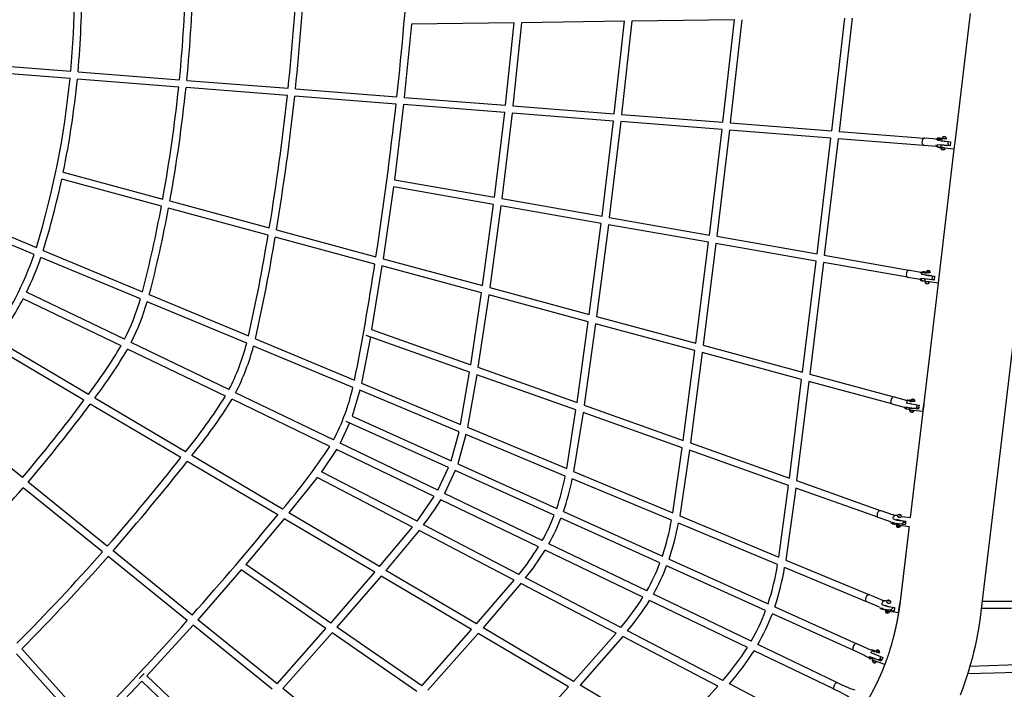
# Model space of a CAD drawing. Units: millimetres. Extents: x 97408 to 137003, y 3032 to 19473.
# Drawn here: x 105348 to 107964, y 8571 to 10351 of the extents above; entities that cross this region are included whole.
import ezdxf

# ---------------------------------------------------------------- set-up
doc = ezdxf.new("R2010")
doc.units = ezdxf.units.MM
doc.header["$LTSCALE"] = 5080
doc.header["$MEASUREMENT"] = 0
doc.layers.add('CSA$DIMS', color=7, linetype='Continuous', true_color=0x007f00)
doc.layers.add('RIPPLE 2D', color=7, linetype='Continuous', true_color=0x000000)
doc.styles.add('Arial', font='txt')
doc.dimstyles.new('CSA RC DIMS', dxfattribs={"dimtxt": 400, "dimasz": 250, "dimexe": 150, "dimexo": 150, "dimgap": 300, "dimtad": 0, "dimtih": 1, "dimtoh": 1, "dimzin": 1, "dimdsep": 46, "dimtxsty": 'Arial', "dimcen": 150, "dimazin": 0, "dimtfac": 1, "dimtdec": 4, "dimtix": 1, "dimtmove": 1, "dimatfit": 3, "dimfxl": 0, "dimtolj": 1, "dimtzin": 1, "dimarcsym": 0})

# ---------------------------------------------------------------- blocks, each defined once
blk = doc.blocks.new('*D2')
at = {"layer": 'CSA$DIMS', "color": 0, "lineweight": -2}
for p, q in [((97415.8, 9587.3), (97415.8, 19360.7)), ((133913.1, 11511.1), (133913.1, 19360.7)), ((97665.8, 19210.7), (114224.9, 19210.7)), ((133663.1, 19210.7), (117104.1, 19210.7))]:
    blk.add_line(p, q, dxfattribs=at)
at = {"layer": 'CSA$DIMS', "color": 0}
for points in [[(97665.8, 19252.4), (97665.8, 19169.1), (97415.8, 19210.7)], [(133663.1, 19169.1), (133663.1, 19252.4), (133913.1, 19210.7)]]:
    blk.add_solid(points, dxfattribs=at)
at = {"layer": 'Defpoints', "color": 0}
for p in [(133913.1, 19210.7), (133913.1, 11361.1), (97415.8, 9437.3)]:
    blk.add_point(p, dxfattribs=at)
at = {"layer": 'CSA$DIMS', "color": 0, "insert": (115664.5, 19210.7), "char_height": 400, "attachment_point": 5, "style": 'Arial'}
blk.add_mtext('\\A1;36497.23', dxfattribs=at)

msp = doc.modelspace()

# ---------------------------------------------------------------- linework, layer by layer
at = {"layer": 'RIPPLE 2D'}
for p, q in [((107834.143, 10031.786), (107874.048, 10367.642)), ((106388.905, 10339.105), (106369.838, 10144.9)), ((106662.014, 10342.917), (106388.905, 10339.105)), ((106639.186, 10123.811), (106662.014, 10342.917)), ((106681.629, 10343.19), (106658.637, 10122.289)), ((106954.739, 10347.002), (106681.629, 10343.19)), ((106927.978, 10101.201), (106954.739, 10347.002)), ((106974.37, 10347.276), (106947.431, 10099.678)), ((107247.478, 10351.088), (106974.37, 10347.276)), ((107216.766, 10078.59), (107247.478, 10351.088)), ((107267.122, 10351.362), (107236.22, 10077.067)), ((107505.551, 10055.98), (107540.226, 10355.173)), ((107559.882, 10355.448), (107525.006, 10054.457)), ((105254.146, 10232.252), (105483.92, 10214.262)), ((105482.084, 10194.846), (105252.624, 10212.812)), ((105503.362, 10212.74), (105772.762, 10191.647)), ((105770.797, 10172.242), (105501.528, 10193.324)), ((105792.207, 10190.125), (106061.582, 10169.035)), ((106059.525, 10149.636), (105790.243, 10170.719)), ((106081.029, 10167.512), (106350.388, 10146.423)), ((106348.262, 10127.029), (106078.973, 10148.113)), ((106367.713, 10125.507), (106343.669, 9926.093)), ((106637.007, 10104.422), (106367.713, 10125.507)), ((106369.838, 10144.9), (106639.186, 10123.811)), ((106609.983, 9879.298), (106637.007, 10104.422)), ((106656.459, 10102.899), (106629.21, 9875.919)), ((106925.756, 10081.815), (106656.459, 10102.899)), ((106658.637, 10122.289), (106927.978, 10101.201)), ((106947.431, 10099.678), (107216.766, 10078.59)), ((106895.528, 9829.124), (106925.756, 10081.815)), ((106945.21, 10080.292), (106914.758, 9825.745)), ((107214.509, 10059.207), (106945.21, 10080.292)), ((107236.22, 10077.067), (107505.551, 10055.98)), ((107181.078, 9778.949), (107214.509, 10059.207)), ((107233.964, 10057.684), (107200.31, 9775.569)), ((107503.265, 10036.599), (107233.964, 10057.684)), ((107525.006, 10054.457), (107751.412, 10036.731)), ((107466.633, 9728.773), (107503.265, 10036.599)), ((107522.721, 10035.076), (107485.867, 9725.393)), ((107749.89, 10017.29), (107522.721, 10035.076)), ((107752.853, 10036.869), (107784.784, 10034.369)), ((107785.423, 10019.998), (107813.61, 10016.689)), ((107814.871, 10026.533), (107786.601, 10029.917)), ((107789.029, 10033.785), (107799.042, 10033.001)), ((107796.574, 10029.448), (107821.327, 10026.805)), ((107797.102, 10018.553), (107797.051, 10018.742)), ((107798.281, 10028.986), (107798.558, 10029.452)), ((107809.023, 10035.455), (107798.478, 10036.519)), ((107798.479, 10036.516), (107800.934, 10035.995)), ((107798.871, 10018.618), (107808.381, 10017.306)), ((107800.097, 10035.313), (107808.598, 10034.817)), ((107807.762, 10027.861), (107800.825, 10028.854)), ((107800.862, 10035.395), (107800.961, 10036.226)), ((107807.112, 10035.604), (107800.975, 10036.239)), ((107807.043, 10028.076), (107807.032, 10027.983)), ((107807.91, 10035.387), (107807.839, 10034.788)), ((107808.598, 10034.817), (107808.594, 10034.781)), ((107815.319, 10021.446), (107813.698, 10016.611)), ((107821.231, 10025.738), (107814.853, 10026.494)), ((107821.327, 10026.805), (107820.032, 10015.894)), ((107831.259, 10007.302), (107834.169, 10031.783)), ((107783.223, 10014.43), (107751.292, 10016.93)), ((107788.212, 10011.569), (107781.529, 10016.983)), ((107791.801, 10011.25), (107788.212, 10011.569)), ((107791.759, 9675.06), (107831.204, 10007.048)), ((107797.267, 10011.517), (107795.022, 10016.311)), ((107795.279, 10018.537), (107795.223, 10018.053)), ((107820.032, 10015.894), (107795.279, 10018.537)), ((107805.962, 10009.665), (107795.417, 10010.727)), ((107797.927, 10010.668), (107798.025, 10011.497)), ((107800.487, 10006.225), (107798.576, 10006.374)), ((107798.576, 10006.374), (107798.993, 10006.206)), ((107799.009, 10006.34), (107798.993, 10006.206)), ((107798.993, 10006.206), (107801.321, 10005.889)), ((107802.815, 10005.907), (107800.487, 10006.225)), ((107801.347, 10006.107), (107801.321, 10005.889)), ((107801.321, 10005.889), (107803.232, 10005.739)), ((107803.232, 10005.739), (107802.815, 10005.907)), ((107804.951, 10010.454), (107804.878, 10009.843)), ((107831.224, 10006.972), (107805.653, 10010.006)), ((107805.822, 10017.792), (107805.797, 10017.583)), ((107807.333, 10009.32), (107805.962, 10009.665)), ((105463.998, 9946.099), (105728.311, 9874.558)), ((105724.746, 9855.321), (105459.973, 9926.986)), ((106343.669, 9926.093), (106609.983, 9879.298)), ((106341.118, 9906.742), (106313.756, 9716.099)), ((106607.506, 9859.934), (106341.118, 9906.742)), ((105747.2, 9869.446), (106011.543, 9797.897)), ((106629.21, 9875.919), (106895.528, 9829.124)), ((105173.448, 9837.141), (105392.88, 9745.605)), ((106008.302, 9778.573), (105743.627, 9850.211)), ((106578.115, 9644.546), (106607.506, 9859.934)), ((106626.732, 9856.556), (106597.078, 9639.414)), ((106893.108, 9809.75), (106626.732, 9856.556)), ((105386.795, 9727.015), (105165.941, 9819.144)), ((106861.435, 9567.861), (106893.108, 9809.75)), ((106914.758, 9825.745), (107181.078, 9778.949)), ((106030.459, 9792.777), (106294.815, 9721.225)), ((106912.337, 9806.371), (106880.416, 9562.724)), ((107178.704, 9759.567), (106912.337, 9806.371)), ((106291.818, 9701.835), (106027.213, 9773.454)), ((107144.77, 9491.172), (107178.704, 9759.567)), ((107200.31, 9775.569), (107466.633, 9728.773)), ((105410.946, 9738.069), (105674.511, 9628.123)), ((107197.936, 9756.188), (107163.767, 9486.031)), ((107464.297, 9709.384), (107197.936, 9756.188)), ((105669.119, 9609.243), (105404.833, 9719.49)), ((106313.756, 9716.099), (106578.115, 9644.546)), ((107428.115, 9414.481), (107464.297, 9709.384)), ((107483.531, 9706.005), (107447.126, 9409.335)), ((107707.248, 9666.695), (107483.531, 9706.005)), ((107485.867, 9725.393), (107710.622, 9685.9)), ((106310.755, 9696.709), (106283.247, 9527.778)), ((106575.308, 9625.104), (106310.755, 9696.709)), ((107712.085, 9685.897), (107743.693, 9680.343)), ((107741.452, 9678.331), (107748.92, 9681.888)), ((107747.877, 9679.354), (107757.74, 9677.621)), ((107748.92, 9681.888), (107753.144, 9681.221)), ((107766.724, 9679.292), (107756.227, 9680.803)), ((107758.615, 9679.718), (107757.845, 9679.59)), ((107757.845, 9679.59), (107766.346, 9679.094)), ((107758.578, 9679.398), (107758.67, 9680.18)), ((107760.317, 9684.273), (107760.763, 9684.386)), ((107762.208, 9683.941), (107760.317, 9684.273)), ((107760.741, 9684.199), (107760.763, 9684.386)), ((107760.763, 9684.386), (107763.101, 9684.166)), ((107764.546, 9683.721), (107762.208, 9683.941)), ((107763.065, 9683.86), (107763.101, 9684.166)), ((107763.101, 9684.166), (107764.993, 9683.833)), ((107764.993, 9683.833), (107764.546, 9683.721)), ((107765.622, 9679.354), (107765.554, 9678.789)), ((107766.346, 9679.094), (107765.592, 9679.11)), ((107768.142, 9679.38), (107766.724, 9679.292)), ((107740.232, 9660.645), (107708.605, 9666.202)), ((107743.165, 9664.215), (107771.443, 9660.9)), ((107771.868, 9670.633), (107744.341, 9674.123)), ((107755.093, 9655.759), (107752.744, 9660.296)), ((107777.655, 9658.912), (107752.972, 9662.252)), ((107763.666, 9653.531), (107753.168, 9655.039)), ((107753.169, 9655.042), (107755.689, 9655.065)), ((107754.345, 9673.827), (107754.266, 9673.151)), ((107754.266, 9673.151), (107778.949, 9669.81)), ((107763.32, 9654.306), (107755.093, 9655.759)), ((107755.65, 9654.742), (107755.744, 9655.527)), ((107761.774, 9653.864), (107755.658, 9654.723)), ((107755.963, 9672.567), (107755.994, 9672.624)), ((107762.669, 9654.485), (107762.604, 9653.937)), ((107788.972, 9651.262), (107763.32, 9654.306)), ((107764.689, 9671.502), (107764.678, 9671.408)), ((107771.583, 9661.141), (107777.812, 9660.402)), ((107772.7, 9670.552), (107773.068, 9665.736)), ((107778.949, 9669.81), (107777.655, 9658.912)), ((107788.976, 9651.289), (107791.803, 9675.07)), ((105626.738, 9501.688), (105366.725, 9626.982)), ((106597.078, 9639.414), (106861.435, 9567.861)), ((107714.897, 9028.152), (107788.932, 9651.267)), ((105617.588, 9484.451), (105357.921, 9609.578)), ((105951.364, 9491.505), (105687.217, 9601.694)), ((105692.651, 9620.556), (105956.225, 9510.605)), ((106546.805, 9434.018), (106575.308, 9625.104)), ((106594.268, 9619.972), (106565.509, 9427.364)), ((106858.78, 9548.378), (106594.268, 9619.972)), ((106829.045, 9333.612), (106858.78, 9548.378)), ((106880.416, 9562.724), (107144.77, 9491.172)), ((106283.247, 9527.778), (106546.805, 9434.018)), ((106877.76, 9543.241), (106847.797, 9326.941)), ((107142.24, 9471.656), (106877.76, 9543.241)), ((105530.725, 9355.298), (105289.512, 9498.013)), ((105974.438, 9503.008), (106237.998, 9393.064)), ((106279.886, 9508.276), (106256.277, 9385.439)), ((106543.762, 9414.403), (106269.176, 9512.087)), ((105519.033, 9339.559), (105278.528, 9481.854)), ((105894.876, 9350.834), (105635.181, 9475.974)), ((105904.287, 9367.945), (105644.309, 9493.221)), ((106233.556, 9373.788), (105969.525, 9483.929)), ((107111.31, 9233.197), (107142.24, 9471.656)), ((107163.767, 9486.031), (107428.115, 9414.481)), ((107161.236, 9466.514), (107130.103, 9226.511)), ((107425.689, 9394.936), (107161.236, 9466.514)), ((106565.509, 9427.364), (106829.045, 9333.612)), ((106519.813, 9275.505), (106543.762, 9414.403)), ((106562.459, 9407.752), (106538.153, 9267.854)), ((106826.251, 9313.909), (106562.459, 9407.752)), ((107393.594, 9132.775), (107425.689, 9394.936)), ((107447.126, 9409.335), (107670.412, 9348.9)), ((106251.779, 9366.186), (106231.464, 9297.743)), ((106515.711, 9256.087), (106251.779, 9366.186)), ((106256.277, 9385.439), (106519.813, 9275.505)), ((107444.7, 9389.79), (107412.423, 9126.077)), ((107665.317, 9330.077), (107444.7, 9389.79)), ((105788.65, 9202.696), (105547.595, 9345.317)), ((106172.195, 9217.201), (105912.487, 9342.347)), ((106181.814, 9234.212), (105921.864, 9359.475)), ((107671.795, 9348.784), (107703.866, 9340.104)), ((107701.952, 9338.727), (107707.269, 9341.21)), ((107707.269, 9341.21), (107713.314, 9340.136)), ((107708.125, 9338.692), (107717.408, 9336.179)), ((107725.895, 9336.882), (107715.368, 9338.822)), ((107719.46, 9342.134), (107719.889, 9342.538)), ((107721.363, 9341.619), (107719.46, 9342.134)), ((107719.829, 9342.034), (107719.889, 9342.538)), ((107719.889, 9342.538), (107722.222, 9342.427)), ((107723.696, 9341.508), (107721.363, 9341.619)), ((107722.121, 9341.583), (107722.222, 9342.427)), ((107722.222, 9342.427), (107724.125, 9341.912)), ((107724.125, 9341.912), (107723.696, 9341.508)), ((105776.451, 9187.256), (105535.912, 9329.572)), ((106801.661, 9157.932), (106826.251, 9313.909)), ((106847.797, 9326.941), (107111.31, 9233.197)), ((107698.641, 9320.798), (107666.57, 9329.479)), ((107727.78, 9327.852), (107703.495, 9332.13)), ((107714.775, 9313.692), (107711.895, 9318.524)), ((107712.026, 9319.744), (107711.923, 9318.843)), ((107736.634, 9315.901), (107712.113, 9319.721)), ((107713.559, 9332.561), (107713.334, 9330.709)), ((107713.334, 9330.709), (107737.915, 9326.639)), ((107714.456, 9313.873), (107714.289, 9314.017)), ((107721.884, 9312.591), (107714.775, 9313.692)), ((107714.822, 9313.152), (107714.881, 9313.645)), ((107720.962, 9312.016), (107714.822, 9313.148)), ((107716.989, 9337.637), (107725.226, 9336.833)), ((107717.688, 9337.164), (107717.746, 9337.648)), ((107721.806, 9312.601), (107721.774, 9312.327)), ((107748.115, 9309.453), (107721.884, 9312.591)), ((107724.696, 9336.818), (107724.664, 9336.55)), ((107727.285, 9337.414), (107725.895, 9336.882)), ((107731.37, 9320.668), (107737.118, 9319.98)), ((107737.915, 9326.639), (107736.634, 9315.901)), ((107748.115, 9309.453), (107751.056, 9334.067)), ((107750.406, 9328.465), (107748.908, 9315.934)), ((107748.938, 9316.323), (107749.199, 9318.506)), ((107749.891, 9324.133), (107749.6, 9321.864)), ((107750.028, 9325.452), (107750.307, 9327.792)), ((107751.056, 9334.067), (107751.084, 9334.276)), ((105355.515, 9134.393), (105145.064, 9304.984)), ((106231.464, 9297.743), (106494.371, 9179.083)), ((106844.997, 9307.24), (106820.055, 9150.259)), ((107108.721, 9213.421), (106844.997, 9307.24)), ((107724.243, 9311.921), (107720.782, 9308.16)), ((107721.773, 9312.327), (107720.962, 9312.016)), ((106224.518, 9279.483), (106199.399, 9225.738)), ((106487.593, 9160.749), (106215.246, 9283.668)), ((106538.153, 9267.854), (106801.661, 9157.932)), ((106494.371, 9179.083), (106515.711, 9256.087)), ((106533.992, 9248.461), (106512.211, 9171.032)), ((106797.839, 9138.397), (106533.992, 9248.461)), ((106189.822, 9208.707), (106150.57, 9149.81)), ((106449.535, 9083.558), (106189.822, 9208.707)), ((106459.324, 9100.487), (106199.399, 9225.738)), ((107083.534, 9040.348), (107108.721, 9213.421)), ((107130.103, 9226.511), (107393.594, 9132.775)), ((106046.514, 9050.13), (105805.581, 9192.679)), ((107127.51, 9206.737), (107101.975, 9032.655)), ((107391.177, 9112.938), (107127.51, 9206.737)), ((106033.931, 9034.917), (105793.389, 9177.235)), ((106459.324, 9100.487), (106487.593, 9160.749)), ((106512.211, 9171.032), (106775.119, 9052.372)), ((106138.726, 9133.991), (106063.501, 9040.079)), ((106391.667, 9002.292), (106138.726, 9133.991)), ((106403.898, 9017.909), (106150.57, 9149.81)), ((106505.389, 9152.716), (106476.918, 9092.009)), ((106768.449, 9033.988), (106505.389, 9152.716)), ((107079.947, 9020.716), (106816.173, 9130.749)), ((106820.055, 9150.259), (107083.534, 9040.348)), ((105568.22, 8936.874), (105357.941, 9107.325)), ((105581.089, 8951.544), (105370.669, 9122.11)), ((107365.427, 8922.757), (107391.177, 9112.938)), ((107410.003, 9106.24), (107383.911, 8915.046)), ((107627.963, 9028.702), (107410.003, 9106.24)), ((107412.423, 9126.077), (107634.498, 9047.074)), ((106403.898, 9017.909), (106449.535, 9083.558)), ((106736.821, 8966.768), (106476.918, 9092.009)), ((106726.891, 8949.907), (106467.176, 9075.057)), ((106050.925, 9024.863), (105949.241, 8903.492)), ((106291.455, 8882.552), (106050.925, 9024.863)), ((106304.339, 8897.587), (106063.501, 9040.079)), ((107049.299, 8907.231), (106786.251, 9025.954)), ((106792.968, 9044.316), (107055.877, 8925.656)), ((107101.975, 9032.655), (107365.427, 8922.757)), ((107662.521, 9016.131), (107629.058, 9028.047)), ((107635.761, 9046.89), (107669.01, 9035.062)), ((107670.399, 9035.605), (107678.35, 9034.393)), ((107681.932, 9030.058), (107681.947, 9030.19)), ((107683.722, 9035.032), (107684.087, 9035.775)), ((107685.669, 9034.34), (107683.722, 9035.032)), ((107683.99, 9034.937), (107684.087, 9035.775)), ((107684.087, 9035.775), (107686.398, 9035.826)), ((107687.98, 9034.39), (107685.669, 9034.34)), ((107686.228, 9034.352), (107686.398, 9035.826)), ((107686.398, 9035.826), (107688.345, 9035.134)), ((107688.345, 9035.134), (107687.98, 9034.39)), ((107691.56, 9030.624), (107690.271, 9029.648)), ((107691.555, 9030.794), (107691.563, 9030.713)), ((107691.555, 9030.794), (107714.897, 9028.152)), ((106304.339, 8897.587), (106391.667, 9002.292)), ((106674.704, 8876.907), (106421.463, 9008.763)), ((107362.039, 8903.041), (107098.329, 9013.048)), ((107662.078, 9016.813), (107662.238, 9016.508)), ((107676.315, 9011.501), (107666.96, 9014.829)), ((107700.991, 9008.345), (107676.803, 9012.149)), ((107679.301, 9007.187), (107679.308, 9007.247)), ((107685.503, 9005.817), (107679.301, 9007.187)), ((107684.388, 9006.446), (107681.162, 9006.811)), ((107712.589, 9003.254), (107684.403, 9006.444)), ((107686.244, 9006.331), (107685.346, 9006.351)), ((107686.244, 9006.331), (107685.503, 9005.817)), ((107688.726, 9005.996), (107685.858, 9002.136)), ((107688.717, 9005.997), (107687.449, 9005.125)), ((107696.303, 9015.969), (107701.665, 9015.362)), ((107702.184, 9018.72), (107700.991, 9008.345)), ((107701.665, 9015.362), (107701.093, 9009.407)), ((107701.665, 9015.362), (107702.047, 9018.735)), ((106409.28, 8993.121), (106321.377, 8887.506)), ((106662.196, 8861.435), (106409.28, 8993.121)), ((107014.309, 8833.054), (106754.424, 8958.286)), ((105793.67, 8754.125), (105583.381, 8924.585)), ((105806.645, 8768.709), (105596.248, 8939.257)), ((107004.259, 8816.251), (106744.545, 8941.4)), ((106174.932, 8747.587), (105949.241, 8903.492)), ((107330.143, 8780.476), (107067.107, 8899.194)), ((107073.734, 8917.597), (107336.642, 8798.937)), ((107596.48, 8805.244), (107380.466, 8895.354)), ((107383.911, 8915.046), (107603.988, 8823.241)), ((105936.555, 8888.555), (105821.809, 8756.418)), ((106162.052, 8732.784), (105936.555, 8888.555)), ((106174.932, 8747.587), (106291.455, 8882.552)), ((106308.498, 8872.469), (106191.076, 8736.435)), ((106549.012, 8730.168), (106308.498, 8872.469)), ((106562.137, 8745.06), (106321.377, 8887.506)), ((106945.489, 8735.916), (106692.321, 8867.734)), ((106562.137, 8745.06), (106662.196, 8861.435)), ((106679.861, 8852.237), (106579.219, 8734.953)), ((106932.751, 8720.564), (106679.861, 8852.237)), ((107291.788, 8699.344), (107031.919, 8824.568)), ((107605.072, 8823.059), (107640.358, 8808.485)), ((107281.638, 8682.589), (107021.925, 8807.738)), ((107354.507, 8790.874), (107570.253, 8693.5)), ((107632.575, 8789.792), (107597.403, 8804.588)), ((107640.004, 8808.314), (107640.216, 8808.415)), ((107640.216, 8808.415), (107649.332, 8807.305)), ((107653.53, 8801.453), (107659.132, 8800.579)), ((107655.031, 8806.594), (107655.26, 8807.591)), ((107657.053, 8805.751), (107655.031, 8806.594)), ((107655.108, 8806.562), (107655.26, 8807.591)), ((107655.26, 8807.591), (107657.511, 8807.744)), ((107659.304, 8805.904), (107657.053, 8805.751)), ((107657.217, 8805.762), (107657.511, 8807.744)), ((107657.511, 8807.744), (107659.533, 8806.9)), ((107659.533, 8806.9), (107659.304, 8805.904)), ((107662.682, 8802.255), (107661.6, 8801.11)), ((107667.372, 8789.561), (107665.32, 8784.329)), ((107667.431, 8790.011), (107667.372, 8789.561)), ((107672.755, 8789.227), (107671.283, 8779.292)), ((107682.866, 8774.668), (107686.36, 8798.312)), ((107686.36, 8798.312), (107686.508, 8799.377)), ((107562.232, 8675.727), (107347.956, 8772.437)), ((107671.283, 8779.292), (107647.509, 8783.949)), ((107653.215, 8779.057), (107651.088, 8779.43)), ((107656.285, 8778.571), (107656.098, 8778.472)), ((107659.111, 8778.154), (107656.822, 8775.015)), ((107667.302, 8789.136), (107672.578, 8788.359)), ((107672.578, 8788.359), (107672.107, 8785.061)), ((105808.836, 8741.832), (105686.154, 8607.205)), ((106019.13, 8571.369), (105808.836, 8741.832)), ((106032.19, 8585.884), (105821.809, 8756.418)), ((106032.19, 8585.884), (106162.052, 8732.784)), ((106178.198, 8721.631), (106047.357, 8573.589)), ((106403.694, 8565.861), (106178.198, 8721.631)), ((106416.729, 8580.557), (106191.076, 8736.435)), ((106416.729, 8580.557), (106549.012, 8730.168)), ((106566.097, 8720.059), (106432.891, 8569.392)), ((106806.591, 8577.77), (106566.097, 8720.059)), ((106819.916, 8592.544), (106579.219, 8734.953)), ((106819.916, 8592.544), (106932.751, 8720.564)), ((106950.463, 8711.342), (106837.037, 8582.414)), ((107203.326, 8579.683), (106950.463, 8711.342)), ((107216.259, 8594.934), (106963.154, 8726.719)), ((107518.857, 8589.926), (107309.407, 8690.854)), ((107571.115, 8693.385), (107608.679, 8676.759)), ((105521.471, 8463.117), (105340.088, 8665.592)), ((105535.14, 8477.082), (105353.89, 8679.409)), ((107510.392, 8572.359), (107299.313, 8674.072)), ((107608.679, 8676.759), (107611.076, 8677.284)), ((107631.528, 8659.453), (107609.465, 8668.013)), ((107611.076, 8677.284), (107617.441, 8675.22)), ((107613.886, 8673.807), (107619.231, 8671.395)), ((107618.098, 8665.53), (107641.11, 8655.966)), ((107632.636, 8668.632), (107621.933, 8672.986)), ((107623.232, 8671.441), (107631.074, 8668.782)), ((107623.806, 8670.823), (107623.973, 8671.283)), ((107626.798, 8675.57), (107628.754, 8675.154)), ((107626.954, 8675.033), (107626.798, 8675.57)), ((107629.066, 8674.079), (107626.954, 8675.033)), ((107628.463, 8674.352), (107628.754, 8675.154)), ((107628.754, 8675.154), (107630.867, 8674.2)), ((107631.023, 8673.663), (107629.066, 8674.079)), ((107630.551, 8668.889), (107630.458, 8668.633)), ((107630.697, 8673.732), (107630.867, 8674.2)), ((107630.867, 8674.2), (107631.023, 8673.663)), ((107613.714, 8652.491), (107605.865, 8656.033)), ((107623.895, 8644.608), (107613.189, 8648.955)), ((107613.192, 8648.963), (107615.217, 8649.054)), ((107615.609, 8648.635), (107613.714, 8652.491)), ((107637.412, 8645.802), (107614.449, 8655.007)), ((107615.345, 8648.879), (107615.217, 8649.054)), ((107615.539, 8648.102), (107615.706, 8648.562)), ((107621.782, 8645.562), (107615.539, 8648.102)), ((107622.291, 8645.935), (107615.609, 8648.635)), ((107624.458, 8644.831), (107621.225, 8641.835)), ((107622.21, 8645.966), (107622.114, 8645.7)), ((107647.11, 8636.901), (107622.291, 8645.935)), ((107624.369, 8645.179), (107623.895, 8644.608)), ((107634.942, 8654.635), (107632.187, 8650.226)), ((107633.358, 8651.631), (107638.826, 8649.641)), ((107641.11, 8655.966), (107637.412, 8645.802)), ((107872.789, 8632.491), (108064.086, 8639.422)), ((105665.72, 8599.74), (105679.171, 8613.858)), ((105881.538, 8421.052), (105686.154, 8607.205)), ((105672.848, 8592.949), (105548.18, 8462.526)), ((105868.249, 8406.779), (105672.848, 8592.949)), ((107077.68, 8440.036), (106837.037, 8582.414)), ((107435.124, 8480.977), (107233.966, 8585.714)), ((106257.726, 8403.066), (106047.357, 8573.589)), ((106658.514, 8413.535), (106806.591, 8577.77)), ((107077.68, 8440.036), (107203.326, 8579.683))]:
    msp.add_line(p, q, dxfattribs=at)
for points in [[(108128.007, 10675.189), (107948.928, 9167.971), (107899.281, 8754.765), (107896.543, 8737.659), (107890.15, 8703.371), (107886.529, 8686.45), (107882.604, 8669.597), (107878.404, 8652.947), (107873.895, 8636.378), (107869.104, 8619.99), (107864.003, 8603.695), (107858.625, 8587.589), (107852.933, 8571.589), (107846.93, 8555.702)], [(107648.474, 8795.329), (107653.068, 8792.127), (107672.755, 8789.227)], [(107682.865, 8774.656), (107651.158, 8779.326), (107646.894, 8784.205)], [(107995.882, 8616.515), (107935.997, 8614.149), (107866.768, 8612.393)]]:
    msp.add_lwpolyline(points, dxfattribs=at)
msp.add_lwpolyline([(107983.676, 8785.971, -0.00151607), (107942.45, 8785.904), (107903.525, 8785.89)], format="xyb", dxfattribs=at)
for centre, radius, start, end in [((103374.148, 10415.336), 2119.332, 354.555821, 5.372331), ((96864.742, 11176.152), 9541.374, 353.8044295, 356.1244919), ((99985.895, 10804.05), 6108.782, 354.0332545, 357.1788958), ((99974.586, 10805.03), 6139.632, 354.0398582, 357.2011231), ((101927.182, 10571.878), 3864.333, 354.353253, 358.571234), ((101923.643, 10572.144), 3887.38, 354.360352, 358.602838), ((103128.446, 10427.319), 2384.59, 354.83721, 0.532867), ((103162.048, 10422.05), 2331.134, 343.131357, 354.406786), ((103134.423, 10426.202), 2378.533, 348.354929, 354.381273), ((101907.502, 10571.739), 3883.896, 349.65904, 354.096116), ((101907.964, 10571.682), 3902.93, 349.634593, 354.103389), ((99946.921, 10804.338), 6147.565, 350.5774828, 353.8865338), ((99947.689, 10804.244), 6166.292, 350.5590147, 353.8918146), ((96828.033, 11174.484), 9577.678, 351.2725752, 353.7213353), ((107754.443, 10025.447), 9.081, 163.540992, 249.699376), ((107754.303, 10028.414), 8.578, 99.730458, 182.63173), ((107791.191, 10026.327), 10.262, 72.974476, 145.698757), ((107792.905, 10019.171), 7.527, 173.697718, 296.186391), ((107793.371, 10029.242), 6.804, 33.542279, 174.310308), ((107804.076, 10034.695), 5.893, 56.009592, 161.688711), ((107807.157, 10034.232), 1.373, 57.365347, 91.868704), ((107807.277, 10036.259), 3.323, 339.797088, 88.394145), ((107802.906, 10022.919), 12.5, 353.23008, 16.804401), ((107798.886, 10009.683), 3.623, 163.258641, 278.643538), ((107799.329, 10000.46), 11.257, 60.195677, 100.519361), ((107798.143, 10012.82), 1.558, 236.100231, 264.67928), ((107803.239, 10009.48), 4.097, 242.032905, 357.720462), ((103324.644, 10380.309), 2182.918, 342.889716, 348.014261), ((102565.701, 10434.656), 3211.728, 345.456122, 349.608049), ((102615.034, 10424.176), 3180.807, 345.365808, 349.604236), ((101433.619, 10528.574), 4635.755, 347.315005, 350.689408), ((101551.169, 10506.547), 4535.68, 347.21729, 350.698605), ((104592.328, 10001.568), 840.569, 324.039193, 340.935777), ((104649.276, 9976.633), 798.115, 334.017512, 341.204717), ((99912.338, 10654.734), 6450.255, 348.7202191, 351.5045722), ((107713.151, 9676.704), 9.255, 96.611708, 182.504539), ((107751.556, 9673.9), 7.218, 31.038663, 178.227087), ((107761.925, 9677.917), 6.388, 13.266252, 153.137173), ((107710.989, 9673.692), 7.549, 159.798767, 262.848733), ((107748.247, 9666.658), 10.016, 199.583438, 271.697752), ((107750.02, 9663.651), 6.878, 175.301437, 298.834583), ((107759.048, 9655.451), 5.902, 184.373436, 290.999908), ((107770.406, 9750.139), 78.931, 260.756469, 266.78024), ((107761.752, 9653.242), 3.353, 259.884568, 6.400926), ((107762.094, 9654.857), 1.044, 252.136542, 298.36131), ((107760.655, 9667.21), 12.5, 329.675425, 353.229646), ((104277.327, 10195.406), 1229.177, 325.433256, 331.536335), ((105063.986, 9785.568), 630.299, 333.23136, 343.754818), ((105065.287, 9784.985), 648.377, 333.256886, 343.579024), ((104507.134, 10137.514), 1288.255, 322.613383, 329.540044), ((104530.89, 10121.558), 1279.155, 322.63872, 329.688819), ((105394.377, 9632.973), 574.672, 332.536588, 345.748858), ((105393.626, 9633.121), 594.911, 332.614253, 345.476285), ((105687.544, 9496.821), 559.702, 332.017953, 347.301618), ((102362.217, 11687.811), 3934.434, 319.534327, 323.355641), ((104702.319, 10093.838), 1405.079, 320.637192, 328.075666), ((104738.038, 10068.225), 1380.662, 320.643072, 328.281525), ((107672.858, 9338.782), 10.059, 96.064098, 181.864492), ((107712.188, 9330.902), 8.78, 68.554428, 171.960218), ((107721.126, 9336.432), 6.237, 9.064673, 157.392673), ((102356.615, 11692.328), 3961.129, 319.544294, 323.381404), ((107670.258, 9336.304), 7.757, 163.901741, 241.613843), ((107707.133, 9325.96), 9.917, 197.663786, 266.842546), ((107708.374, 9321.979), 6.057, 176.314432, 306.847616), ((107722.946, 9375.62), 57.104, 248.83669, 277.649897), ((107718.416, 9313.766), 6.085, 183.060371, 292.881194), ((107717.265, 9337.567), 0.285, 118.267408, 165.668393), ((107722.318, 9312.841), 0.284, 253.903027, 334.938806), ((107719.812, 9325.428), 12.5, 329.186895, 353.194808), ((107719.812, 9325.428), 12.5, 353.194906, 8.73941), ((107723.36, 9312.091), 0.77, 230.019231, 17.841045), ((104845.024, 10084.772), 1585.579, 319.267182, 326.82737), ((100773.395, 13135.051), 6373.041, 318.9712109, 321.723847), ((100756.655, 13149.039), 6414.353, 318.9812041, 321.7418439), ((106133.312, 9267.889), 677.025, 341.438054, 348.973326), ((106155.143, 9261.883), 673.911, 341.165109, 348.779472), ((102674.307, 11430.372), 3549.428, 314.443099, 319.119387), ((105872.066, 9436.511), 696.28, 322.096466, 328.726633), ((98053.614, 15618.309), 10345.362, 318.5402454, 320.4789458), ((106301.544, 9212.621), 499.91, 330.54139, 339.063674), ((106301.764, 9212.515), 519.166, 330.679982, 338.939829), ((107632.762, 9033.749), 6.8, 163.89683, 236.992305), ((107635.999, 9036.468), 9.805, 84.984152, 184.872692), ((107677.64, 9023.928), 9.877, 76.915616, 172.871808), ((107690.574, 9073.183), 53.138, 244.669813, 269.893824), ((107673.14, 9026.542), 9.469, 106.83105, 123.890902), ((107685.459, 9030.089), 6.125, 5.018465, 161.855362), ((107687.045, 9040.287), 11.118, 228.227355, 286.869505), ((107682.995, 9026.731), 5, 122.144454, 124.80358), ((107685.935, 9035.837), 7.048, 231.24387, 293.521006), ((106411.95, 9139.283), 678.438, 341.646379, 349.934994), ((106405.003, 9140.806), 704.999, 341.542, 349.559302), ((107671.106, 9020.568), 9.782, 198.54669, 263.008052), ((107671.814, 9015.583), 5.061, 178.43227, 312.905506), ((107684.543, 9046.955), 35.943, 240.337459, 286.662349), ((107681.343, 9011.848), 5.04, 183.953432, 267.935218), ((107683.095, 9007.8), 6.302, 183.787563, 296.003564), ((107704.733, 9098.298), 79.619, 250.096163, 268.166014), ((107683.652, 9009.932), 6.127, 195.228725, 308.303359), ((107684.188, 9019.048), 12.5, 328.520029, 353.436648), ((107684.189, 9019.048), 12.5, 353.436609, 1.34787), ((106099.305, 9343.403), 740.744, 320.967082, 327.912306), ((101468.255, 12546.463), 5462.495, 315.149057, 318.63947), ((101468.299, 12546.423), 5481.935, 315.137296, 318.64778), ((106121.357, 9327.849), 733.284, 321.136162, 328.196268), ((106573.289, 9086.43), 508.623, 330.121658, 339.370627), ((106573.531, 9086.315), 527.855, 330.272928, 339.237575), ((106639.605, 9024.14), 732.514, 342.095062, 350.484155), ((106643.602, 9022.973), 747.834, 341.918976, 350.174306), ((106344.209, 9237.458), 782.996, 320.167756, 327.45627), ((107608.223, 8810.741), 12.735, 104.472186, 178.043857), ((106369.819, 9218.95), 770.933, 320.320836, 327.764828), ((107601.071, 8809.221), 5.909, 160.680287, 231.621935), ((107641.578, 8793.9), 9.889, 202.28122, 260.154578), ((107647.613, 8797.828), 8.717, 65.785207, 184.6626), ((107662.898, 8840.864), 49.883, 241.276744, 267.167215), ((107656.61, 8802.214), 6.072, 0.39342, 162.75201), ((107658.1, 8809.6), 9.183, 217.469145, 292.402646), ((113964.454, 7862.186), 6359.678, 171.618144, 171.626119), ((107948.379, 11025.51), 2220.039, 268.903768, 273.819544), ((106842.161, 8961.53), 520.486, 329.752722, 339.643847), ((106842.471, 8961.384), 539.644, 329.913107, 339.504491), ((107641.527, 8787.76), 3.954, 175.252036, 319.461008), ((107655.089, 8813.036), 30.475, 234.949161, 289.61641), ((107653.675, 8780.532), 6.351, 180.510586, 299.702912), ((107654.393, 8783.396), 6.868, 197.498877, 302.872041), ((107654.098, 8784.643), 6.488, 230.034533, 287.962555), ((107657.176, 8779.822), 2.389, 293.288234, 316.676497), ((99520.768, 14348.718), 8405.283, 315.688016, 318.2712893), ((107574.696, 8681.894), 12.037, 107.30609, 169.966281), ((106604.918, 9119.117), 805.299, 319.38915, 327.175372), ((106633.491, 9098.159), 789.411, 319.522611, 327.50544), ((107569.595, 8679.608), 8.049, 147.006822, 213.575449), ((107471.656, 8442.587), 249.823, 57.101151, 68.58089), ((107608.433, 8655.976), 3.641, 129.798685, 319.689133), ((107639.312, 8716.041), 66.2, 239.890609, 263.821135), ((107626.979, 8669.314), 6.241, 355.909241, 143.955577), ((107623.486, 8671.308), 0.287, 104.369426, 152.460677), ((107632.712, 8669.255), 0.627, 263.006538, 321.25364), ((107619.77, 8648.312), 6.638, 175.265552, 282.664467), ((107621.826, 8645.926), 0.367, 263.066093, 321.084919), ((107622.764, 8646.079), 0.282, 240.491966, 321.906591), ((107623.195, 8658.909), 12.5, 340.006216, 355.602109), ((107528.575, 8573.976), 17.901, 142.712802, 186.702078), ((107521.855, 8582.351), 7.917, 107.470885, 161.832505), ((107648.289, 8827.042), 269.864, 241.489767, 252.559208), ((107405.696, 8323.621), 269.595, 55.980238, 67.055231)]:
    msp.add_arc(centre, radius, start, end, dxfattribs=at)
for points, weights, degree, knots in [([(107807.885, 10035.17), (107808.068, 10035.155), (107808.24, 10035.141), (107812.826, 10034.782), (107809.023, 10035.455)], [0.970932546955, 0.984663189861, 1, 0.707106781187, 1], 2, [10.841695, 10.841695, 10.841695, 11.03429174, 11.03429174, 14.71238898, 14.71238898, 14.71238898]), ([(107762.64, 9654.239), (107762.817, 9654.21), (107762.985, 9654.18), (107767.525, 9653.383), (107763.666, 9653.531)], [0.971463891579, 0.984959604612, 1, 0.707106781187, 1], 2, [10.84541732, 10.84541732, 10.84541732, 11.03429174, 11.03429174, 14.71238898, 14.71238898, 14.71238898]), ([(107722.866, 9311.501), (107719.039, 9311.095), (107714.471, 9312.331), (107709.903, 9313.568), (107713.73, 9313.974), (107713.99, 9314.001), (107714.289, 9314.017)], [1, 0.707106781187, 1, 0.707106781187, 1, 0.972619343548, 0.950357961286], 2, [0, 0, 0, 3.67809725, 3.67809725, 7.35619449, 7.35619449, 7.70003556, 7.70003556, 7.70003556]), ([(107605.075, 8548.537), (107610.215, 8557.577), (107615.138, 8566.739), (107619.839, 8576.015), (107624.788, 8585.777), (107629.487, 8595.662), (107633.932, 8605.664), (107636.356, 8611.12), (107638.705, 8616.608), (107640.977, 8622.129), (107647.469, 8637.902), (107653.341, 8653.916), (107658.585, 8670.148), (107661.25, 8678.388), (107663.759, 8686.678), (107666.11, 8695.013), (107668.493, 8703.462), (107670.719, 8711.953), (107672.786, 8720.485), (107674.894, 8729.178), (107676.844, 8737.908), (107678.636, 8746.671), (107680.464, 8755.604), (107682.135, 8764.568), (107683.649, 8773.56), (107684.409, 8778.066), (107685.131, 8782.578), (107685.815, 8787.097), (107686.529, 8791.813), (107687.204, 8796.535), (107687.839, 8801.263), (107688.15, 8803.58), (107688.452, 8805.898), (107688.744, 8808.226), (107689.04, 8810.582), (107689.337, 8813.04), (107689.651, 8815.67), (107689.993, 8818.535), (107690.349, 8821.538), (107690.707, 8824.554), (107691.066, 8827.585), (107691.43, 8830.65), (107691.798, 8833.747), (107693.297, 8846.357), (107694.875, 8859.638), (107696.521, 8873.493), (107698.169, 8887.364), (107699.888, 8901.829), (107701.678, 8916.895), (107704.883, 8943.869), (107708.316, 8972.767), (107711.947, 9003.327)], [1, 0.999808910156, 0.999808910156, 1, 0.999783130548, 0.999783130548, 1, 0.999936261638, 0.999936261638, 1, 0.999493402071, 0.999493402071, 1, 0.999880513554, 0.999880513554, 1, 0.999884792162, 0.999884792162, 1, 0.99989175819, 0.99989175819, 1, 0.999898180442, 0.999898180442, 1, 0.99997659447, 0.99997659447, 1, 0.999976790686, 0.999976790686, 1, 1, 1, 1, 1, 1, 1, 1, 1, 1, 1, 1, 1, 1, 1, 1, 1, 1, 1, 1, 1, 1], 3, [0, 0, 0, 0, 31.19662168, 31.19662168, 31.19662168, 64.02822767, 64.02822767, 64.02822767, 81.937453, 81.937453, 81.937453, 133.09553084, 133.09553084, 133.09553084, 159.07649037, 159.07649037, 159.07649037, 185.40980124, 185.40980124, 185.40980124, 212.2434141, 212.2434141, 212.2434141, 239.596466, 239.596466, 239.596466, 253.30588036, 253.30588036, 253.30588036, 267.61581505, 267.61581505, 267.61581505, 283.96448048, 283.96448048, 283.96448048, 300.42426707, 300.42426707, 300.42426707, 318.55841476, 318.55841476, 318.55841476, 336.67001169, 336.67001169, 336.67001169, 410.51566686, 410.51566686, 410.51566686, 484.35982882, 484.35982882, 484.35982882, 616.7744621, 616.7744621, 616.7744621, 616.7744621]), ([(107609.465, 8668.013), (107613.347, 8675.035), (107616.75, 8675.264), (107619.178, 8675.427), (107619.231, 8671.395)], [1, 0.836660033658, 1, 0.877730244274, 0.93851297105], 2, [-90.41141899, -90.41141899, -90.41141899, -72.56093894, -72.56093894, -59.19878464, -59.19878464, -59.19878464])]:
    msp.add_rational_spline(points, weights, degree=degree, knots=knots, dxfattribs=at)

# ---------------------------------------------------------------- dimensions: what is measured, and where the dimension line sits
at = {"layer": 'CSA$DIMS'}
dim = msp.add_linear_dim(base=(133913.08, 19210.72), p1=(97415.85, 9437.252), p2=(133913.08, 11361.077), dimstyle='CSA RC DIMS', dxfattribs=at)
dim.commit()
dim.dimension.update_dxf_attribs({"geometry": '*D2', "text_midpoint": (115664.465, 19210.72)})

doc.saveas('drawing.dxf')
